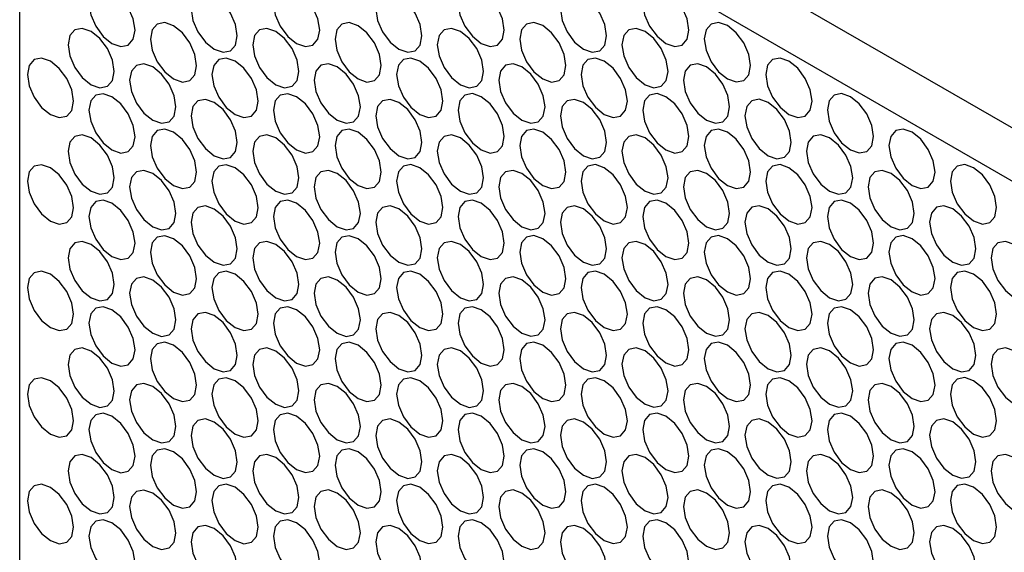
# Model space of a CAD drawing. Units: millimetres. Extents: x 20 to 820, y 20 to 574.
# Drawn here: x 597 to 620, y 229 to 242 of the extents above; entities that cross this region are included whole.
import ezdxf

# ---------------------------------------------------------------- set-up
doc = ezdxf.new("R2010")
doc.units = ezdxf.units.MM
doc.header["$LTSCALE"] = 2

msp = doc.modelspace()

# ---------------------------------------------------------------- linework, layer by layer
at = {"color": 7, "linetype": 'Continuous', "lineweight": 25}
for p, q in [((597.97, 251.617), (759.191, 158.547)), ((596.91, 136.689), (596.91, 251.005)), ((596.91, 251.005), (758.13, 157.934))]:
    msp.add_line(p, q, dxfattribs=at)
at = {"color": 7, "linetype": 'Continuous', "lineweight": 25, "flags": 128}
for points in [[(598.501, 241.921), (598.541, 241.663), (598.656, 241.398), (598.828, 241.166), (599.031, 241.002), (599.234, 240.932), (599.406, 240.965), (599.521, 241.098), (599.561, 241.309), (599.521, 241.566), (599.406, 241.831), (599.234, 242.063), (599.031, 242.227), (598.828, 242.298), (598.656, 242.264), (598.541, 242.132), (598.501, 241.921)], [(600.85, 241.789), (600.891, 241.532), (601.006, 241.267), (601.178, 241.034), (601.381, 240.871), (601.584, 240.8), (601.756, 240.834), (601.871, 240.966), (601.911, 241.177), (601.871, 241.435), (601.756, 241.7), (601.584, 241.932), (601.381, 242.096), (601.178, 242.166), (601.006, 242.133), (600.891, 242), (600.85, 241.789)], [(602.743, 241.921), (602.784, 241.664), (602.899, 241.399), (603.071, 241.166), (603.274, 241.003), (603.477, 240.932), (603.649, 240.966), (603.764, 241.098), (603.804, 241.309), (603.764, 241.567), (603.649, 241.832), (603.477, 242.064), (603.274, 242.228), (603.071, 242.298), (602.899, 242.265), (602.784, 242.132), (602.743, 241.921)], [(605.093, 241.79), (605.133, 241.532), (605.248, 241.267), (605.42, 241.035), (605.623, 240.871), (605.826, 240.801), (605.998, 240.834), (606.113, 240.966), (606.154, 241.177), (606.113, 241.435), (605.998, 241.7), (605.826, 241.932), (605.623, 242.096), (605.42, 242.166), (605.248, 242.133), (605.133, 242.001), (605.093, 241.79)], [(606.986, 241.922), (607.026, 241.664), (607.141, 241.399), (607.313, 241.167), (607.516, 241.003), (607.719, 240.933), (607.891, 240.966), (608.006, 241.098), (608.047, 241.309), (608.006, 241.567), (607.891, 241.832), (607.719, 242.064), (607.516, 242.228), (607.313, 242.298), (607.141, 242.265), (607.026, 242.133), (606.986, 241.922)], [(609.336, 241.79), (609.376, 241.532), (609.491, 241.267), (609.663, 241.035), (609.866, 240.872), (610.069, 240.801), (610.241, 240.834), (610.356, 240.967), (610.396, 241.178), (610.356, 241.435), (610.241, 241.7), (610.069, 241.933), (609.866, 242.096), (609.663, 242.167), (609.491, 242.133), (609.376, 242.001), (609.336, 241.79)], [(611.229, 241.922), (611.269, 241.664), (611.384, 241.399), (611.556, 241.167), (611.759, 241.004), (611.962, 240.933), (612.134, 240.966), (612.249, 241.099), (612.289, 241.31), (612.249, 241.567), (612.134, 241.832), (611.962, 242.065), (611.759, 242.228), (611.556, 242.299), (611.384, 242.265), (611.269, 242.133), (611.229, 241.922)], [(599.915, 241.104), (599.955, 240.847), (600.07, 240.582), (600.242, 240.35), (600.445, 240.186), (600.648, 240.115), (600.82, 240.149), (600.935, 240.281), (600.976, 240.492), (600.935, 240.75), (600.82, 241.015), (600.648, 241.247), (600.445, 241.411), (600.242, 241.481), (600.07, 241.448), (599.955, 241.316), (599.915, 241.104)], [(604.158, 241.105), (604.198, 240.847), (604.313, 240.582), (604.485, 240.35), (604.688, 240.186), (604.891, 240.116), (605.063, 240.149), (605.178, 240.282), (605.218, 240.493), (605.178, 240.75), (605.063, 241.015), (604.891, 241.247), (604.688, 241.411), (604.485, 241.482), (604.313, 241.448), (604.198, 241.316), (604.158, 241.105)], [(608.4, 241.105), (608.441, 240.848), (608.556, 240.583), (608.728, 240.35), (608.931, 240.187), (609.134, 240.116), (609.306, 240.15), (609.421, 240.282), (609.461, 240.493), (609.421, 240.751), (609.306, 241.016), (609.134, 241.248), (608.931, 241.412), (608.728, 241.482), (608.556, 241.449), (608.441, 241.316), (608.4, 241.105)], [(612.643, 241.106), (612.683, 240.848), (612.798, 240.583), (612.97, 240.351), (613.173, 240.187), (613.376, 240.117), (613.548, 240.15), (613.663, 240.282), (613.704, 240.493), (613.663, 240.751), (613.548, 241.016), (613.376, 241.248), (613.173, 241.412), (612.97, 241.482), (612.798, 241.449), (612.683, 241.317), (612.643, 241.106)], [(598.022, 240.972), (598.062, 240.715), (598.177, 240.45), (598.349, 240.218), (598.552, 240.054), (598.755, 239.983), (598.927, 240.017), (599.042, 240.149), (599.083, 240.36), (599.042, 240.618), (598.927, 240.883), (598.755, 241.115), (598.552, 241.279), (598.349, 241.349), (598.177, 241.316), (598.062, 241.184), (598.022, 240.972)], [(602.265, 240.973), (602.305, 240.715), (602.42, 240.45), (602.592, 240.218), (602.795, 240.054), (602.998, 239.984), (603.17, 240.017), (603.285, 240.15), (603.325, 240.361), (603.285, 240.618), (603.17, 240.883), (602.998, 241.115), (602.795, 241.279), (602.592, 241.35), (602.42, 241.316), (602.305, 241.184), (602.265, 240.973)], [(606.507, 240.973), (606.548, 240.716), (606.663, 240.451), (606.835, 240.218), (607.038, 240.055), (607.241, 239.984), (607.413, 240.018), (607.528, 240.15), (607.568, 240.361), (607.528, 240.619), (607.413, 240.884), (607.241, 241.116), (607.038, 241.28), (606.835, 241.35), (606.663, 241.317), (606.548, 241.184), (606.507, 240.973)], [(610.75, 240.974), (610.79, 240.716), (610.905, 240.451), (611.077, 240.219), (611.28, 240.055), (611.483, 239.985), (611.655, 240.018), (611.77, 240.15), (611.811, 240.361), (611.77, 240.619), (611.655, 240.884), (611.483, 241.116), (611.28, 241.28), (611.077, 241.35), (610.905, 241.317), (610.79, 241.185), (610.75, 240.974)], [(597.087, 240.288), (597.127, 240.03), (597.242, 239.765), (597.414, 239.533), (597.617, 239.369), (597.82, 239.299), (597.992, 239.332), (598.107, 239.464), (598.147, 239.675), (598.107, 239.933), (597.992, 240.198), (597.82, 240.43), (597.617, 240.594), (597.414, 240.664), (597.242, 240.631), (597.127, 240.499), (597.087, 240.288)], [(599.436, 240.156), (599.477, 239.898), (599.591, 239.633), (599.764, 239.401), (599.966, 239.237), (600.169, 239.167), (600.341, 239.2), (600.456, 239.333), (600.497, 239.544), (600.456, 239.801), (600.341, 240.066), (600.169, 240.299), (599.966, 240.462), (599.764, 240.533), (599.591, 240.499), (599.477, 240.367), (599.436, 240.156)], [(601.329, 240.288), (601.37, 240.03), (601.485, 239.765), (601.657, 239.533), (601.859, 239.369), (602.062, 239.299), (602.234, 239.332), (602.349, 239.465), (602.39, 239.676), (602.349, 239.933), (602.234, 240.198), (602.062, 240.431), (601.859, 240.594), (601.657, 240.665), (601.485, 240.631), (601.37, 240.499), (601.329, 240.288)], [(603.679, 240.156), (603.719, 239.899), (603.834, 239.634), (604.006, 239.402), (604.209, 239.238), (604.412, 239.167), (604.584, 239.201), (604.699, 239.333), (604.739, 239.544), (604.699, 239.802), (604.584, 240.067), (604.412, 240.299), (604.209, 240.463), (604.006, 240.533), (603.834, 240.5), (603.719, 240.368), (603.679, 240.156)], [(605.572, 240.288), (605.612, 240.031), (605.727, 239.766), (605.899, 239.534), (606.102, 239.37), (606.305, 239.299), (606.477, 239.333), (606.592, 239.465), (606.632, 239.676), (606.592, 239.934), (606.477, 240.199), (606.305, 240.431), (606.102, 240.595), (605.899, 240.665), (605.727, 240.632), (605.612, 240.5), (605.572, 240.288)], [(607.921, 240.157), (607.962, 239.899), (608.077, 239.634), (608.249, 239.402), (608.452, 239.238), (608.655, 239.168), (608.827, 239.201), (608.942, 239.333), (608.982, 239.545), (608.942, 239.802), (608.827, 240.067), (608.655, 240.299), (608.452, 240.463), (608.249, 240.534), (608.077, 240.5), (607.962, 240.368), (607.921, 240.157)], [(609.814, 240.289), (609.855, 240.031), (609.97, 239.766), (610.142, 239.534), (610.345, 239.37), (610.548, 239.3), (610.72, 239.333), (610.835, 239.465), (610.875, 239.677), (610.835, 239.934), (610.72, 240.199), (610.548, 240.431), (610.345, 240.595), (610.142, 240.666), (609.97, 240.632), (609.855, 240.5), (609.814, 240.289)], [(612.164, 240.157), (612.204, 239.9), (612.319, 239.635), (612.491, 239.402), (612.694, 239.239), (612.897, 239.168), (613.069, 239.202), (613.184, 239.334), (613.225, 239.545), (613.184, 239.803), (613.069, 240.068), (612.897, 240.3), (612.694, 240.464), (612.491, 240.534), (612.319, 240.501), (612.204, 240.368), (612.164, 240.157)], [(614.057, 240.289), (614.097, 240.032), (614.212, 239.767), (614.384, 239.534), (614.587, 239.371), (614.79, 239.3), (614.962, 239.334), (615.077, 239.466), (615.118, 239.677), (615.077, 239.935), (614.962, 240.2), (614.79, 240.432), (614.587, 240.596), (614.384, 240.666), (614.212, 240.633), (614.097, 240.5), (614.057, 240.289)], [(598.501, 239.471), (598.541, 239.214), (598.656, 238.949), (598.828, 238.716), (599.031, 238.553), (599.234, 238.482), (599.406, 238.516), (599.521, 238.648), (599.561, 238.859), (599.521, 239.117), (599.406, 239.382), (599.234, 239.614), (599.031, 239.778), (598.828, 239.848), (598.656, 239.815), (598.541, 239.682), (598.501, 239.471)], [(600.85, 239.34), (600.891, 239.082), (601.006, 238.817), (601.178, 238.585), (601.381, 238.421), (601.584, 238.351), (601.756, 238.384), (601.871, 238.516), (601.911, 238.727), (601.871, 238.985), (601.756, 239.25), (601.584, 239.482), (601.381, 239.646), (601.178, 239.716), (601.006, 239.683), (600.891, 239.551), (600.85, 239.34)], [(602.743, 239.472), (602.784, 239.214), (602.899, 238.949), (603.071, 238.717), (603.274, 238.553), (603.477, 238.483), (603.649, 238.516), (603.764, 238.648), (603.804, 238.859), (603.764, 239.117), (603.649, 239.382), (603.477, 239.614), (603.274, 239.778), (603.071, 239.848), (602.899, 239.815), (602.784, 239.683), (602.743, 239.472)], [(605.093, 239.34), (605.133, 239.082), (605.248, 238.817), (605.42, 238.585), (605.623, 238.421), (605.826, 238.351), (605.998, 238.384), (606.113, 238.517), (606.154, 238.728), (606.113, 238.985), (605.998, 239.25), (605.826, 239.483), (605.623, 239.646), (605.42, 239.717), (605.248, 239.683), (605.133, 239.551), (605.093, 239.34)], [(606.986, 239.472), (607.026, 239.214), (607.141, 238.949), (607.313, 238.717), (607.516, 238.553), (607.719, 238.483), (607.891, 238.516), (608.006, 238.649), (608.047, 238.86), (608.006, 239.117), (607.891, 239.382), (607.719, 239.615), (607.516, 239.778), (607.313, 239.849), (607.141, 239.815), (607.026, 239.683), (606.986, 239.472)], [(609.336, 239.34), (609.376, 239.083), (609.491, 238.818), (609.663, 238.586), (609.866, 238.422), (610.069, 238.351), (610.241, 238.385), (610.356, 238.517), (610.396, 238.728), (610.356, 238.986), (610.241, 239.251), (610.069, 239.483), (609.866, 239.647), (609.663, 239.717), (609.491, 239.684), (609.376, 239.552), (609.336, 239.34)], [(611.229, 239.472), (611.269, 239.215), (611.384, 238.95), (611.556, 238.718), (611.759, 238.554), (611.962, 238.483), (612.134, 238.517), (612.249, 238.649), (612.289, 238.86), (612.249, 239.118), (612.134, 239.383), (611.962, 239.615), (611.759, 239.779), (611.556, 239.849), (611.384, 239.816), (611.269, 239.683), (611.229, 239.472)], [(613.578, 239.341), (613.619, 239.083), (613.734, 238.818), (613.906, 238.586), (614.109, 238.422), (614.312, 238.352), (614.484, 238.385), (614.599, 238.517), (614.639, 238.729), (614.599, 238.986), (614.484, 239.251), (614.312, 239.483), (614.109, 239.647), (613.906, 239.718), (613.734, 239.684), (613.619, 239.552), (613.578, 239.341)], [(615.471, 239.473), (615.512, 239.215), (615.627, 238.95), (615.799, 238.718), (616.002, 238.554), (616.205, 238.484), (616.377, 238.517), (616.492, 238.649), (616.532, 238.861), (616.492, 239.118), (616.377, 239.383), (616.205, 239.615), (616.002, 239.779), (615.799, 239.85), (615.627, 239.816), (615.512, 239.684), (615.471, 239.473)], [(599.915, 238.655), (599.955, 238.397), (600.07, 238.132), (600.242, 237.9), (600.445, 237.736), (600.648, 237.666), (600.82, 237.699), (600.935, 237.831), (600.976, 238.043), (600.935, 238.3), (600.82, 238.565), (600.648, 238.797), (600.445, 238.961), (600.242, 239.032), (600.07, 238.998), (599.955, 238.866), (599.915, 238.655)], [(604.158, 238.655), (604.198, 238.398), (604.313, 238.133), (604.485, 237.9), (604.688, 237.737), (604.891, 237.666), (605.063, 237.7), (605.178, 237.832), (605.218, 238.043), (605.178, 238.301), (605.063, 238.566), (604.891, 238.798), (604.688, 238.961), (604.485, 239.032), (604.313, 238.999), (604.198, 238.866), (604.158, 238.655)], [(608.4, 238.656), (608.441, 238.398), (608.556, 238.133), (608.728, 237.901), (608.931, 237.737), (609.134, 237.667), (609.306, 237.7), (609.421, 237.832), (609.461, 238.043), (609.421, 238.301), (609.306, 238.566), (609.134, 238.798), (608.931, 238.962), (608.728, 239.032), (608.556, 238.999), (608.441, 238.867), (608.4, 238.656)], [(612.643, 238.656), (612.683, 238.398), (612.798, 238.133), (612.97, 237.901), (613.173, 237.737), (613.376, 237.667), (613.548, 237.7), (613.663, 237.833), (613.704, 238.044), (613.663, 238.301), (613.548, 238.566), (613.376, 238.799), (613.173, 238.962), (612.97, 239.033), (612.798, 238.999), (612.683, 238.867), (612.643, 238.656)], [(616.886, 238.656), (616.926, 238.399), (617.041, 238.134), (617.213, 237.902), (617.416, 237.738), (617.619, 237.667), (617.791, 237.701), (617.906, 237.833), (617.946, 238.044), (617.906, 238.302), (617.791, 238.567), (617.619, 238.799), (617.416, 238.963), (617.213, 239.033), (617.041, 239), (616.926, 238.867), (616.886, 238.656)], [(598.022, 238.523), (598.062, 238.265), (598.177, 238), (598.349, 237.768), (598.552, 237.604), (598.755, 237.534), (598.927, 237.567), (599.042, 237.699), (599.083, 237.911), (599.042, 238.168), (598.927, 238.433), (598.755, 238.665), (598.552, 238.829), (598.349, 238.9), (598.177, 238.866), (598.062, 238.734), (598.022, 238.523)], [(602.265, 238.523), (602.305, 238.266), (602.42, 238.001), (602.592, 237.768), (602.795, 237.605), (602.998, 237.534), (603.17, 237.568), (603.285, 237.7), (603.325, 237.911), (603.285, 238.169), (603.17, 238.434), (602.998, 238.666), (602.795, 238.829), (602.592, 238.9), (602.42, 238.867), (602.305, 238.734), (602.265, 238.523)], [(606.507, 238.524), (606.548, 238.266), (606.663, 238.001), (606.835, 237.769), (607.038, 237.605), (607.241, 237.535), (607.413, 237.568), (607.528, 237.7), (607.568, 237.911), (607.528, 238.169), (607.413, 238.434), (607.241, 238.666), (607.038, 238.83), (606.835, 238.9), (606.663, 238.867), (606.548, 238.735), (606.507, 238.524)], [(610.75, 238.524), (610.79, 238.266), (610.905, 238.001), (611.077, 237.769), (611.28, 237.605), (611.483, 237.535), (611.655, 237.568), (611.77, 237.701), (611.811, 237.912), (611.77, 238.169), (611.655, 238.434), (611.483, 238.667), (611.28, 238.83), (611.077, 238.901), (610.905, 238.867), (610.79, 238.735), (610.75, 238.524)], [(614.993, 238.524), (615.033, 238.267), (615.148, 238.002), (615.32, 237.77), (615.523, 237.606), (615.726, 237.535), (615.898, 237.569), (616.013, 237.701), (616.053, 237.912), (616.013, 238.17), (615.898, 238.435), (615.726, 238.667), (615.523, 238.831), (615.32, 238.901), (615.148, 238.868), (615.033, 238.735), (614.993, 238.524)], [(597.087, 237.838), (597.127, 237.58), (597.242, 237.315), (597.414, 237.083), (597.617, 236.919), (597.82, 236.849), (597.992, 236.882), (598.107, 237.015), (598.147, 237.226), (598.107, 237.483), (597.992, 237.748), (597.82, 237.981), (597.617, 238.144), (597.414, 238.215), (597.242, 238.181), (597.127, 238.049), (597.087, 237.838)], [(599.436, 237.706), (599.477, 237.449), (599.591, 237.184), (599.764, 236.952), (599.966, 236.788), (600.169, 236.717), (600.341, 236.751), (600.456, 236.883), (600.497, 237.094), (600.456, 237.352), (600.341, 237.617), (600.169, 237.849), (599.966, 238.013), (599.764, 238.083), (599.591, 238.05), (599.477, 237.917), (599.436, 237.706)], [(601.329, 237.838), (601.37, 237.581), (601.485, 237.316), (601.657, 237.084), (601.859, 236.92), (602.062, 236.849), (602.234, 236.883), (602.349, 237.015), (602.39, 237.226), (602.349, 237.484), (602.234, 237.749), (602.062, 237.981), (601.859, 238.145), (601.657, 238.215), (601.485, 238.182), (601.37, 238.049), (601.329, 237.838)], [(603.679, 237.707), (603.719, 237.449), (603.834, 237.184), (604.006, 236.952), (604.209, 236.788), (604.412, 236.718), (604.584, 236.751), (604.699, 236.883), (604.739, 237.095), (604.699, 237.352), (604.584, 237.617), (604.412, 237.849), (604.209, 238.013), (604.006, 238.084), (603.834, 238.05), (603.719, 237.918), (603.679, 237.707)], [(605.572, 237.839), (605.612, 237.581), (605.727, 237.316), (605.899, 237.084), (606.102, 236.92), (606.305, 236.85), (606.477, 236.883), (606.592, 237.015), (606.632, 237.227), (606.592, 237.484), (606.477, 237.749), (606.305, 237.981), (606.102, 238.145), (605.899, 238.216), (605.727, 238.182), (605.612, 238.05), (605.572, 237.839)], [(607.921, 237.707), (607.962, 237.45), (608.077, 237.185), (608.249, 236.952), (608.452, 236.789), (608.655, 236.718), (608.827, 236.752), (608.942, 236.884), (608.982, 237.095), (608.942, 237.353), (608.827, 237.618), (608.655, 237.85), (608.452, 238.013), (608.249, 238.084), (608.077, 238.051), (607.962, 237.918), (607.921, 237.707)], [(609.814, 237.839), (609.855, 237.582), (609.97, 237.317), (610.142, 237.084), (610.345, 236.921), (610.548, 236.85), (610.72, 236.884), (610.835, 237.016), (610.875, 237.227), (610.835, 237.485), (610.72, 237.75), (610.548, 237.982), (610.345, 238.145), (610.142, 238.216), (609.97, 238.183), (609.855, 238.05), (609.814, 237.839)], [(612.164, 237.708), (612.204, 237.45), (612.319, 237.185), (612.491, 236.953), (612.694, 236.789), (612.897, 236.719), (613.069, 236.752), (613.184, 236.884), (613.225, 237.095), (613.184, 237.353), (613.069, 237.618), (612.897, 237.85), (612.694, 238.014), (612.491, 238.084), (612.319, 238.051), (612.204, 237.919), (612.164, 237.708)], [(614.057, 237.84), (614.097, 237.582), (614.212, 237.317), (614.384, 237.085), (614.587, 236.921), (614.79, 236.851), (614.962, 236.884), (615.077, 237.016), (615.118, 237.227), (615.077, 237.485), (614.962, 237.75), (614.79, 237.982), (614.587, 238.146), (614.384, 238.216), (614.212, 238.183), (614.097, 238.051), (614.057, 237.84)], [(616.407, 237.708), (616.447, 237.45), (616.562, 237.185), (616.734, 236.953), (616.937, 236.789), (617.14, 236.719), (617.312, 236.752), (617.427, 236.885), (617.467, 237.096), (617.427, 237.353), (617.312, 237.618), (617.14, 237.851), (616.937, 238.014), (616.734, 238.085), (616.562, 238.051), (616.447, 237.919), (616.407, 237.708)], [(618.3, 237.84), (618.34, 237.582), (618.455, 237.317), (618.627, 237.085), (618.83, 236.921), (619.033, 236.851), (619.205, 236.884), (619.32, 237.017), (619.36, 237.228), (619.32, 237.485), (619.205, 237.75), (619.033, 237.983), (618.83, 238.146), (618.627, 238.217), (618.455, 238.183), (618.34, 238.051), (618.3, 237.84)], [(598.501, 237.022), (598.541, 236.764), (598.656, 236.499), (598.828, 236.267), (599.031, 236.103), (599.234, 236.033), (599.406, 236.066), (599.521, 236.198), (599.561, 236.409), (599.521, 236.667), (599.406, 236.932), (599.234, 237.164), (599.031, 237.328), (598.828, 237.398), (598.656, 237.365), (598.541, 237.233), (598.501, 237.022)], [(602.743, 237.022), (602.784, 236.764), (602.899, 236.499), (603.071, 236.267), (603.274, 236.103), (603.477, 236.033), (603.649, 236.066), (603.764, 236.199), (603.804, 236.41), (603.764, 236.667), (603.649, 236.932), (603.477, 237.165), (603.274, 237.328), (603.071, 237.399), (602.899, 237.365), (602.784, 237.233), (602.743, 237.022)], [(606.986, 237.022), (607.026, 236.765), (607.141, 236.5), (607.313, 236.268), (607.516, 236.104), (607.719, 236.033), (607.891, 236.067), (608.006, 236.199), (608.047, 236.41), (608.006, 236.668), (607.891, 236.933), (607.719, 237.165), (607.516, 237.329), (607.313, 237.399), (607.141, 237.366), (607.026, 237.233), (606.986, 237.022)], [(611.229, 237.023), (611.269, 236.765), (611.384, 236.5), (611.556, 236.268), (611.759, 236.104), (611.962, 236.034), (612.134, 236.067), (612.249, 236.199), (612.289, 236.411), (612.249, 236.668), (612.134, 236.933), (611.962, 237.165), (611.759, 237.329), (611.556, 237.4), (611.384, 237.366), (611.269, 237.234), (611.229, 237.023)], [(615.471, 237.023), (615.512, 236.766), (615.627, 236.501), (615.799, 236.268), (616.002, 236.105), (616.205, 236.034), (616.377, 236.068), (616.492, 236.2), (616.532, 236.411), (616.492, 236.669), (616.377, 236.934), (616.205, 237.166), (616.002, 237.329), (615.799, 237.4), (615.627, 237.367), (615.512, 237.234), (615.471, 237.023)], [(600.85, 236.89), (600.891, 236.632), (601.006, 236.367), (601.178, 236.135), (601.381, 235.971), (601.584, 235.901), (601.756, 235.934), (601.871, 236.067), (601.911, 236.278), (601.871, 236.535), (601.756, 236.8), (601.584, 237.033), (601.381, 237.196), (601.178, 237.267), (601.006, 237.233), (600.891, 237.101), (600.85, 236.89)], [(605.093, 236.89), (605.133, 236.633), (605.248, 236.368), (605.42, 236.136), (605.623, 235.972), (605.826, 235.901), (605.998, 235.935), (606.113, 236.067), (606.154, 236.278), (606.113, 236.536), (605.998, 236.801), (605.826, 237.033), (605.623, 237.197), (605.42, 237.267), (605.248, 237.234), (605.133, 237.101), (605.093, 236.89)], [(609.336, 236.891), (609.376, 236.633), (609.491, 236.368), (609.663, 236.136), (609.866, 235.972), (610.069, 235.902), (610.241, 235.935), (610.356, 236.067), (610.396, 236.279), (610.356, 236.536), (610.241, 236.801), (610.069, 237.033), (609.866, 237.197), (609.663, 237.268), (609.491, 237.234), (609.376, 237.102), (609.336, 236.891)], [(613.578, 236.891), (613.619, 236.634), (613.734, 236.369), (613.906, 236.136), (614.109, 235.973), (614.312, 235.902), (614.484, 235.936), (614.599, 236.068), (614.639, 236.279), (614.599, 236.537), (614.484, 236.802), (614.312, 237.034), (614.109, 237.197), (613.906, 237.268), (613.734, 237.235), (613.619, 237.102), (613.578, 236.891)], [(617.821, 236.892), (617.861, 236.634), (617.976, 236.369), (618.148, 236.137), (618.351, 235.973), (618.554, 235.903), (618.726, 235.936), (618.841, 236.068), (618.882, 236.279), (618.841, 236.537), (618.726, 236.802), (618.554, 237.034), (618.351, 237.198), (618.148, 237.268), (617.976, 237.235), (617.861, 237.103), (617.821, 236.892)], [(599.915, 236.205), (599.955, 235.948), (600.07, 235.683), (600.242, 235.45), (600.445, 235.287), (600.648, 235.216), (600.82, 235.25), (600.935, 235.382), (600.976, 235.593), (600.935, 235.851), (600.82, 236.116), (600.648, 236.348), (600.445, 236.511), (600.242, 236.582), (600.07, 236.549), (599.955, 236.416), (599.915, 236.205)], [(604.158, 236.206), (604.198, 235.948), (604.313, 235.683), (604.485, 235.451), (604.688, 235.287), (604.891, 235.217), (605.063, 235.25), (605.178, 235.382), (605.218, 235.593), (605.178, 235.851), (605.063, 236.116), (604.891, 236.348), (604.688, 236.512), (604.485, 236.582), (604.313, 236.549), (604.198, 236.417), (604.158, 236.206)], [(608.4, 236.206), (608.441, 235.948), (608.556, 235.683), (608.728, 235.451), (608.931, 235.287), (609.134, 235.217), (609.306, 235.25), (609.421, 235.383), (609.461, 235.594), (609.421, 235.851), (609.306, 236.116), (609.134, 236.348), (608.931, 236.512), (608.728, 236.583), (608.556, 236.549), (608.441, 236.417), (608.4, 236.206)], [(612.643, 236.206), (612.683, 235.949), (612.798, 235.684), (612.97, 235.452), (613.173, 235.288), (613.376, 235.217), (613.548, 235.251), (613.663, 235.383), (613.704, 235.594), (613.663, 235.852), (613.548, 236.117), (613.376, 236.349), (613.173, 236.513), (612.97, 236.583), (612.798, 236.55), (612.683, 236.417), (612.643, 236.206)], [(616.886, 236.207), (616.926, 235.949), (617.041, 235.684), (617.213, 235.452), (617.416, 235.288), (617.619, 235.218), (617.791, 235.251), (617.906, 235.383), (617.946, 235.595), (617.906, 235.852), (617.791, 236.117), (617.619, 236.349), (617.416, 236.513), (617.213, 236.584), (617.041, 236.55), (616.926, 236.418), (616.886, 236.207)], [(598.022, 236.073), (598.062, 235.816), (598.177, 235.551), (598.349, 235.318), (598.552, 235.155), (598.755, 235.084), (598.927, 235.118), (599.042, 235.25), (599.083, 235.461), (599.042, 235.719), (598.927, 235.984), (598.755, 236.216), (598.552, 236.379), (598.349, 236.45), (598.177, 236.417), (598.062, 236.284), (598.022, 236.073)], [(602.265, 236.074), (602.305, 235.816), (602.42, 235.551), (602.592, 235.319), (602.795, 235.155), (602.998, 235.085), (603.17, 235.118), (603.285, 235.25), (603.325, 235.461), (603.285, 235.719), (603.17, 235.984), (602.998, 236.216), (602.795, 236.38), (602.592, 236.45), (602.42, 236.417), (602.305, 236.285), (602.265, 236.074)], [(606.507, 236.074), (606.548, 235.816), (606.663, 235.551), (606.835, 235.319), (607.038, 235.155), (607.241, 235.085), (607.413, 235.118), (607.528, 235.251), (607.568, 235.462), (607.528, 235.719), (607.413, 235.984), (607.241, 236.216), (607.038, 236.38), (606.835, 236.451), (606.663, 236.417), (606.548, 236.285), (606.507, 236.074)], [(610.75, 236.074), (610.79, 235.817), (610.905, 235.552), (611.077, 235.32), (611.28, 235.156), (611.483, 235.085), (611.655, 235.119), (611.77, 235.251), (611.811, 235.462), (611.77, 235.72), (611.655, 235.985), (611.483, 236.217), (611.28, 236.381), (611.077, 236.451), (610.905, 236.418), (610.79, 236.285), (610.75, 236.074)], [(614.993, 236.075), (615.033, 235.817), (615.148, 235.552), (615.32, 235.32), (615.523, 235.156), (615.726, 235.086), (615.898, 235.119), (616.013, 235.251), (616.053, 235.463), (616.013, 235.72), (615.898, 235.985), (615.726, 236.217), (615.523, 236.381), (615.32, 236.452), (615.148, 236.418), (615.033, 236.286), (614.993, 236.075)], [(619.235, 236.075), (619.276, 235.818), (619.39, 235.553), (619.563, 235.32), (619.765, 235.157), (619.968, 235.086), (620.14, 235.12), (620.255, 235.252), (620.296, 235.463), (620.255, 235.721), (620.14, 235.986), (619.968, 236.218), (619.765, 236.381), (619.563, 236.452), (619.39, 236.419), (619.276, 236.286), (619.235, 236.075)], [(597.087, 235.388), (597.127, 235.131), (597.242, 234.866), (597.414, 234.634), (597.617, 234.47), (597.82, 234.399), (597.992, 234.433), (598.107, 234.565), (598.147, 234.776), (598.107, 235.034), (597.992, 235.299), (597.82, 235.531), (597.617, 235.695), (597.414, 235.765), (597.242, 235.732), (597.127, 235.599), (597.087, 235.388)], [(599.436, 235.257), (599.477, 234.999), (599.591, 234.734), (599.764, 234.502), (599.966, 234.338), (600.169, 234.268), (600.341, 234.301), (600.456, 234.433), (600.497, 234.645), (600.456, 234.902), (600.341, 235.167), (600.169, 235.399), (599.966, 235.563), (599.764, 235.634), (599.591, 235.6), (599.477, 235.468), (599.436, 235.257)], [(601.329, 235.389), (601.37, 235.131), (601.485, 234.866), (601.657, 234.634), (601.859, 234.47), (602.062, 234.4), (602.234, 234.433), (602.349, 234.565), (602.39, 234.777), (602.349, 235.034), (602.234, 235.299), (602.062, 235.531), (601.859, 235.695), (601.657, 235.766), (601.485, 235.732), (601.37, 235.6), (601.329, 235.389)], [(603.679, 235.257), (603.719, 235), (603.834, 234.735), (604.006, 234.502), (604.209, 234.339), (604.412, 234.268), (604.584, 234.302), (604.699, 234.434), (604.739, 234.645), (604.699, 234.903), (604.584, 235.168), (604.412, 235.4), (604.209, 235.563), (604.006, 235.634), (603.834, 235.601), (603.719, 235.468), (603.679, 235.257)], [(605.572, 235.389), (605.612, 235.132), (605.727, 234.867), (605.899, 234.634), (606.102, 234.471), (606.305, 234.4), (606.477, 234.434), (606.592, 234.566), (606.632, 234.777), (606.592, 235.035), (606.477, 235.3), (606.305, 235.532), (606.102, 235.695), (605.899, 235.766), (605.727, 235.733), (605.612, 235.6), (605.572, 235.389)], [(607.921, 235.258), (607.962, 235), (608.077, 234.735), (608.249, 234.503), (608.452, 234.339), (608.655, 234.269), (608.827, 234.302), (608.942, 234.434), (608.982, 234.645), (608.942, 234.903), (608.827, 235.168), (608.655, 235.4), (608.452, 235.564), (608.249, 235.634), (608.077, 235.601), (607.962, 235.469), (607.921, 235.258)], [(609.814, 235.39), (609.855, 235.132), (609.97, 234.867), (610.142, 234.635), (610.345, 234.471), (610.548, 234.401), (610.72, 234.434), (610.835, 234.566), (610.875, 234.777), (610.835, 235.035), (610.72, 235.3), (610.548, 235.532), (610.345, 235.696), (610.142, 235.766), (609.97, 235.733), (609.855, 235.601), (609.814, 235.39)], [(612.164, 235.258), (612.204, 235), (612.319, 234.735), (612.491, 234.503), (612.694, 234.339), (612.897, 234.269), (613.069, 234.302), (613.184, 234.435), (613.225, 234.646), (613.184, 234.903), (613.069, 235.168), (612.897, 235.4), (612.694, 235.564), (612.491, 235.635), (612.319, 235.601), (612.204, 235.469), (612.164, 235.258)], [(614.057, 235.39), (614.097, 235.132), (614.212, 234.867), (614.384, 234.635), (614.587, 234.471), (614.79, 234.401), (614.962, 234.434), (615.077, 234.567), (615.118, 234.778), (615.077, 235.035), (614.962, 235.3), (614.79, 235.532), (614.587, 235.696), (614.384, 235.767), (614.212, 235.733), (614.097, 235.601), (614.057, 235.39)], [(616.407, 235.258), (616.447, 235.001), (616.562, 234.736), (616.734, 234.504), (616.937, 234.34), (617.14, 234.269), (617.312, 234.303), (617.427, 234.435), (617.467, 234.646), (617.427, 234.904), (617.312, 235.169), (617.14, 235.401), (616.937, 235.565), (616.734, 235.635), (616.562, 235.602), (616.447, 235.469), (616.407, 235.258)], [(618.3, 235.39), (618.34, 235.133), (618.455, 234.868), (618.627, 234.636), (618.83, 234.472), (619.033, 234.401), (619.205, 234.435), (619.32, 234.567), (619.36, 234.778), (619.32, 235.036), (619.205, 235.301), (619.033, 235.533), (618.83, 235.697), (618.627, 235.767), (618.455, 235.734), (618.34, 235.601), (618.3, 235.39)], [(598.501, 234.572), (598.541, 234.314), (598.656, 234.049), (598.828, 233.817), (599.031, 233.653), (599.234, 233.583), (599.406, 233.616), (599.521, 233.749), (599.561, 233.96), (599.521, 234.217), (599.406, 234.482), (599.234, 234.714), (599.031, 234.878), (598.828, 234.949), (598.656, 234.915), (598.541, 234.783), (598.501, 234.572)], [(602.743, 234.572), (602.784, 234.315), (602.899, 234.05), (603.071, 233.818), (603.274, 233.654), (603.477, 233.583), (603.649, 233.617), (603.764, 233.749), (603.804, 233.96), (603.764, 234.218), (603.649, 234.483), (603.477, 234.715), (603.274, 234.879), (603.071, 234.949), (602.899, 234.916), (602.784, 234.783), (602.743, 234.572)], [(606.986, 234.573), (607.026, 234.315), (607.141, 234.05), (607.313, 233.818), (607.516, 233.654), (607.719, 233.584), (607.891, 233.617), (608.006, 233.749), (608.047, 233.96), (608.006, 234.218), (607.891, 234.483), (607.719, 234.715), (607.516, 234.879), (607.313, 234.95), (607.141, 234.916), (607.026, 234.784), (606.986, 234.573)], [(611.229, 234.573), (611.269, 234.316), (611.384, 234.05), (611.556, 233.818), (611.759, 233.655), (611.962, 233.584), (612.134, 233.618), (612.249, 233.75), (612.289, 233.961), (612.249, 234.219), (612.134, 234.484), (611.962, 234.716), (611.759, 234.879), (611.556, 234.95), (611.384, 234.917), (611.269, 234.784), (611.229, 234.573)], [(615.471, 234.574), (615.512, 234.316), (615.627, 234.051), (615.799, 233.819), (616.002, 233.655), (616.205, 233.584), (616.377, 233.618), (616.492, 233.75), (616.532, 233.961), (616.492, 234.219), (616.377, 234.484), (616.205, 234.716), (616.002, 234.88), (615.799, 234.95), (615.627, 234.917), (615.512, 234.785), (615.471, 234.574)], [(600.85, 234.44), (600.891, 234.183), (601.006, 233.918), (601.178, 233.686), (601.381, 233.522), (601.584, 233.451), (601.756, 233.485), (601.871, 233.617), (601.911, 233.828), (601.871, 234.086), (601.756, 234.351), (601.584, 234.583), (601.381, 234.747), (601.178, 234.817), (601.006, 234.784), (600.891, 234.651), (600.85, 234.44)], [(605.093, 234.441), (605.133, 234.183), (605.248, 233.918), (605.42, 233.686), (605.623, 233.522), (605.826, 233.452), (605.998, 233.485), (606.113, 233.617), (606.154, 233.828), (606.113, 234.086), (605.998, 234.351), (605.826, 234.583), (605.623, 234.747), (605.42, 234.818), (605.248, 234.784), (605.133, 234.652), (605.093, 234.441)], [(609.336, 234.441), (609.376, 234.184), (609.491, 233.918), (609.663, 233.686), (609.866, 233.523), (610.069, 233.452), (610.241, 233.486), (610.356, 233.618), (610.396, 233.829), (610.356, 234.087), (610.241, 234.352), (610.069, 234.584), (609.866, 234.747), (609.663, 234.818), (609.491, 234.785), (609.376, 234.652), (609.336, 234.441)], [(613.578, 234.442), (613.619, 234.184), (613.734, 233.919), (613.906, 233.687), (614.109, 233.523), (614.312, 233.452), (614.484, 233.486), (614.599, 233.618), (614.639, 233.829), (614.599, 234.087), (614.484, 234.352), (614.312, 234.584), (614.109, 234.748), (613.906, 234.818), (613.734, 234.785), (613.619, 234.653), (613.578, 234.442)], [(617.821, 234.442), (617.861, 234.184), (617.976, 233.919), (618.148, 233.687), (618.351, 233.523), (618.554, 233.453), (618.726, 233.486), (618.841, 233.619), (618.882, 233.83), (618.841, 234.087), (618.726, 234.352), (618.554, 234.584), (618.351, 234.748), (618.148, 234.819), (617.976, 234.785), (617.861, 234.653), (617.821, 234.442)], [(598.022, 233.624), (598.062, 233.366), (598.177, 233.101), (598.349, 232.869), (598.552, 232.705), (598.755, 232.634), (598.927, 232.668), (599.042, 232.8), (599.083, 233.011), (599.042, 233.269), (598.927, 233.534), (598.755, 233.766), (598.552, 233.93), (598.349, 234), (598.177, 233.967), (598.062, 233.835), (598.022, 233.624)], [(599.915, 233.756), (599.955, 233.498), (600.07, 233.233), (600.242, 233.001), (600.445, 232.837), (600.648, 232.766), (600.82, 232.8), (600.935, 232.932), (600.976, 233.143), (600.935, 233.401), (600.82, 233.666), (600.648, 233.898), (600.445, 234.062), (600.242, 234.132), (600.07, 234.099), (599.955, 233.967), (599.915, 233.756)], [(602.265, 233.624), (602.305, 233.366), (602.42, 233.101), (602.592, 232.869), (602.795, 232.705), (602.998, 232.635), (603.17, 232.668), (603.285, 232.801), (603.325, 233.012), (603.285, 233.269), (603.17, 233.534), (602.998, 233.766), (602.795, 233.93), (602.592, 234.001), (602.42, 233.967), (602.305, 233.835), (602.265, 233.624)], [(604.158, 233.756), (604.198, 233.498), (604.313, 233.233), (604.485, 233.001), (604.688, 232.837), (604.891, 232.767), (605.063, 232.8), (605.178, 232.933), (605.218, 233.144), (605.178, 233.401), (605.063, 233.666), (604.891, 233.898), (604.688, 234.062), (604.485, 234.133), (604.313, 234.099), (604.198, 233.967), (604.158, 233.756)], [(606.507, 233.624), (606.548, 233.367), (606.663, 233.102), (606.835, 232.87), (607.038, 232.706), (607.241, 232.635), (607.413, 232.669), (607.528, 232.801), (607.568, 233.012), (607.528, 233.27), (607.413, 233.535), (607.241, 233.767), (607.038, 233.931), (606.835, 234.001), (606.663, 233.968), (606.548, 233.835), (606.507, 233.624)], [(608.4, 233.756), (608.441, 233.499), (608.556, 233.234), (608.728, 233.002), (608.931, 232.838), (609.134, 232.767), (609.306, 232.801), (609.421, 232.933), (609.461, 233.144), (609.421, 233.402), (609.306, 233.667), (609.134, 233.899), (608.931, 234.063), (608.728, 234.133), (608.556, 234.1), (608.441, 233.967), (608.4, 233.756)], [(610.75, 233.625), (610.79, 233.367), (610.905, 233.102), (611.077, 232.87), (611.28, 232.706), (611.483, 232.636), (611.655, 232.669), (611.77, 232.801), (611.811, 233.012), (611.77, 233.27), (611.655, 233.535), (611.483, 233.767), (611.28, 233.931), (611.077, 234.002), (610.905, 233.968), (610.79, 233.836), (610.75, 233.625)], [(612.643, 233.757), (612.683, 233.499), (612.798, 233.234), (612.97, 233.002), (613.173, 232.838), (613.376, 232.768), (613.548, 232.801), (613.663, 232.933), (613.704, 233.144), (613.663, 233.402), (613.548, 233.667), (613.376, 233.899), (613.173, 234.063), (612.97, 234.134), (612.798, 234.1), (612.683, 233.968), (612.643, 233.757)], [(614.993, 233.625), (615.033, 233.368), (615.148, 233.102), (615.32, 232.87), (615.523, 232.707), (615.726, 232.636), (615.898, 232.67), (616.013, 232.802), (616.053, 233.013), (616.013, 233.271), (615.898, 233.536), (615.726, 233.768), (615.523, 233.931), (615.32, 234.002), (615.148, 233.969), (615.033, 233.836), (614.993, 233.625)], [(616.886, 233.757), (616.926, 233.5), (617.041, 233.234), (617.213, 233.002), (617.416, 232.839), (617.619, 232.768), (617.791, 232.802), (617.906, 232.934), (617.946, 233.145), (617.906, 233.403), (617.791, 233.668), (617.619, 233.9), (617.416, 234.063), (617.213, 234.134), (617.041, 234.101), (616.926, 233.968), (616.886, 233.757)], [(619.235, 233.626), (619.276, 233.368), (619.39, 233.103), (619.563, 232.871), (619.765, 232.707), (619.968, 232.636), (620.14, 232.67), (620.255, 232.802), (620.296, 233.013), (620.255, 233.271), (620.14, 233.536), (619.968, 233.768), (619.765, 233.932), (619.563, 234.002), (619.39, 233.969), (619.276, 233.837), (619.235, 233.626)], [(597.087, 232.939), (597.127, 232.681), (597.242, 232.416), (597.414, 232.184), (597.617, 232.02), (597.82, 231.95), (597.992, 231.983), (598.107, 232.115), (598.147, 232.326), (598.107, 232.584), (597.992, 232.849), (597.82, 233.081), (597.617, 233.245), (597.414, 233.316), (597.242, 233.282), (597.127, 233.15), (597.087, 232.939)], [(601.329, 232.939), (601.37, 232.682), (601.485, 232.416), (601.657, 232.184), (601.859, 232.021), (602.062, 231.95), (602.234, 231.984), (602.349, 232.116), (602.39, 232.327), (602.349, 232.585), (602.234, 232.85), (602.062, 233.082), (601.859, 233.245), (601.657, 233.316), (601.485, 233.283), (601.37, 233.15), (601.329, 232.939)], [(605.572, 232.94), (605.612, 232.682), (605.727, 232.417), (605.899, 232.185), (606.102, 232.021), (606.305, 231.95), (606.477, 231.984), (606.592, 232.116), (606.632, 232.327), (606.592, 232.585), (606.477, 232.85), (606.305, 233.082), (606.102, 233.246), (605.899, 233.316), (605.727, 233.283), (605.612, 233.151), (605.572, 232.94)], [(609.814, 232.94), (609.855, 232.682), (609.97, 232.417), (610.142, 232.185), (610.345, 232.021), (610.548, 231.951), (610.72, 231.984), (610.835, 232.117), (610.875, 232.328), (610.835, 232.585), (610.72, 232.85), (610.548, 233.082), (610.345, 233.246), (610.142, 233.317), (609.97, 233.283), (609.855, 233.151), (609.814, 232.94)], [(614.057, 232.94), (614.097, 232.683), (614.212, 232.418), (614.384, 232.186), (614.587, 232.022), (614.79, 231.951), (614.962, 231.985), (615.077, 232.117), (615.118, 232.328), (615.077, 232.586), (614.962, 232.851), (614.79, 233.083), (614.587, 233.247), (614.384, 233.317), (614.212, 233.284), (614.097, 233.151), (614.057, 232.94)], [(618.3, 232.941), (618.34, 232.683), (618.455, 232.418), (618.627, 232.186), (618.83, 232.022), (619.033, 231.952), (619.205, 231.985), (619.32, 232.117), (619.36, 232.328), (619.32, 232.586), (619.205, 232.851), (619.033, 233.083), (618.83, 233.247), (618.627, 233.318), (618.455, 233.284), (618.34, 233.152), (618.3, 232.941)], [(599.436, 232.807), (599.477, 232.55), (599.591, 232.284), (599.764, 232.052), (599.966, 231.889), (600.169, 231.818), (600.341, 231.852), (600.456, 231.984), (600.497, 232.195), (600.456, 232.453), (600.341, 232.718), (600.169, 232.95), (599.966, 233.113), (599.764, 233.184), (599.591, 233.151), (599.477, 233.018), (599.436, 232.807)], [(603.679, 232.808), (603.719, 232.55), (603.834, 232.285), (604.006, 232.053), (604.209, 231.889), (604.412, 231.818), (604.584, 231.852), (604.699, 231.984), (604.739, 232.195), (604.699, 232.453), (604.584, 232.718), (604.412, 232.95), (604.209, 233.114), (604.006, 233.184), (603.834, 233.151), (603.719, 233.019), (603.679, 232.808)], [(607.921, 232.808), (607.962, 232.55), (608.077, 232.285), (608.249, 232.053), (608.452, 231.889), (608.655, 231.819), (608.827, 231.852), (608.942, 231.985), (608.982, 232.196), (608.942, 232.453), (608.827, 232.718), (608.655, 232.95), (608.452, 233.114), (608.249, 233.185), (608.077, 233.151), (607.962, 233.019), (607.921, 232.808)], [(612.164, 232.808), (612.204, 232.551), (612.319, 232.286), (612.491, 232.054), (612.694, 231.89), (612.897, 231.819), (613.069, 231.853), (613.184, 231.985), (613.225, 232.196), (613.184, 232.454), (613.069, 232.719), (612.897, 232.951), (612.694, 233.115), (612.491, 233.185), (612.319, 233.152), (612.204, 233.019), (612.164, 232.808)], [(616.407, 232.809), (616.447, 232.551), (616.562, 232.286), (616.734, 232.054), (616.937, 231.89), (617.14, 231.82), (617.312, 231.853), (617.427, 231.985), (617.467, 232.196), (617.427, 232.454), (617.312, 232.719), (617.14, 232.951), (616.937, 233.115), (616.734, 233.186), (616.562, 233.152), (616.447, 233.02), (616.407, 232.809)], [(598.501, 232.122), (598.541, 231.865), (598.656, 231.6), (598.828, 231.368), (599.031, 231.204), (599.234, 231.133), (599.406, 231.167), (599.521, 231.299), (599.561, 231.51), (599.521, 231.768), (599.406, 232.033), (599.234, 232.265), (599.031, 232.429), (598.828, 232.499), (598.656, 232.466), (598.541, 232.333), (598.501, 232.122)], [(602.743, 232.123), (602.784, 231.865), (602.899, 231.6), (603.071, 231.368), (603.274, 231.204), (603.477, 231.134), (603.649, 231.167), (603.764, 231.299), (603.804, 231.51), (603.764, 231.768), (603.649, 232.033), (603.477, 232.265), (603.274, 232.429), (603.071, 232.5), (602.899, 232.466), (602.784, 232.334), (602.743, 232.123)], [(606.986, 232.123), (607.026, 231.866), (607.141, 231.6), (607.313, 231.368), (607.516, 231.205), (607.719, 231.134), (607.891, 231.168), (608.006, 231.3), (608.047, 231.511), (608.006, 231.769), (607.891, 232.034), (607.719, 232.266), (607.516, 232.429), (607.313, 232.5), (607.141, 232.467), (607.026, 232.334), (606.986, 232.123)], [(611.229, 232.124), (611.269, 231.866), (611.384, 231.601), (611.556, 231.369), (611.759, 231.205), (611.962, 231.134), (612.134, 231.168), (612.249, 231.3), (612.289, 231.511), (612.249, 231.769), (612.134, 232.034), (611.962, 232.266), (611.759, 232.43), (611.556, 232.5), (611.384, 232.467), (611.269, 232.335), (611.229, 232.124)], [(615.471, 232.124), (615.512, 231.866), (615.627, 231.601), (615.799, 231.369), (616.002, 231.205), (616.205, 231.135), (616.377, 231.168), (616.492, 231.301), (616.532, 231.512), (616.492, 231.769), (616.377, 232.034), (616.205, 232.266), (616.002, 232.43), (615.799, 232.501), (615.627, 232.467), (615.512, 232.335), (615.471, 232.124)], [(600.85, 231.991), (600.891, 231.733), (601.006, 231.468), (601.178, 231.236), (601.381, 231.072), (601.584, 231.002), (601.756, 231.035), (601.871, 231.167), (601.911, 231.378), (601.871, 231.636), (601.756, 231.901), (601.584, 232.133), (601.381, 232.297), (601.178, 232.368), (601.006, 232.334), (600.891, 232.202), (600.85, 231.991)], [(605.093, 231.991), (605.133, 231.734), (605.248, 231.468), (605.42, 231.236), (605.623, 231.073), (605.826, 231.002), (605.998, 231.036), (606.113, 231.168), (606.154, 231.379), (606.113, 231.637), (605.998, 231.902), (605.826, 232.134), (605.623, 232.297), (605.42, 232.368), (605.248, 232.335), (605.133, 232.202), (605.093, 231.991)], [(609.336, 231.992), (609.376, 231.734), (609.491, 231.469), (609.663, 231.237), (609.866, 231.073), (610.069, 231.002), (610.241, 231.036), (610.356, 231.168), (610.396, 231.379), (610.356, 231.637), (610.241, 231.902), (610.069, 232.134), (609.866, 232.298), (609.663, 232.368), (609.491, 232.335), (609.376, 232.203), (609.336, 231.992)], [(613.578, 231.992), (613.619, 231.734), (613.734, 231.469), (613.906, 231.237), (614.109, 231.073), (614.312, 231.003), (614.484, 231.036), (614.599, 231.169), (614.639, 231.38), (614.599, 231.637), (614.484, 231.902), (614.312, 232.134), (614.109, 232.298), (613.906, 232.369), (613.734, 232.335), (613.619, 232.203), (613.578, 231.992)], [(617.821, 231.992), (617.861, 231.735), (617.976, 231.47), (618.148, 231.238), (618.351, 231.074), (618.554, 231.003), (618.726, 231.037), (618.841, 231.169), (618.882, 231.38), (618.841, 231.638), (618.726, 231.903), (618.554, 232.135), (618.351, 232.299), (618.148, 232.369), (617.976, 232.336), (617.861, 232.203), (617.821, 231.992)], [(598.022, 231.174), (598.062, 230.916), (598.177, 230.651), (598.349, 230.419), (598.552, 230.255), (598.755, 230.185), (598.927, 230.218), (599.042, 230.351), (599.083, 230.562), (599.042, 230.819), (598.927, 231.084), (598.755, 231.316), (598.552, 231.48), (598.349, 231.551), (598.177, 231.517), (598.062, 231.385), (598.022, 231.174)], [(599.915, 231.306), (599.955, 231.048), (600.07, 230.783), (600.242, 230.551), (600.445, 230.387), (600.648, 230.317), (600.82, 230.35), (600.935, 230.483), (600.976, 230.694), (600.935, 230.951), (600.82, 231.216), (600.648, 231.448), (600.445, 231.612), (600.242, 231.683), (600.07, 231.649), (599.955, 231.517), (599.915, 231.306)], [(602.265, 231.174), (602.305, 230.917), (602.42, 230.652), (602.592, 230.42), (602.795, 230.256), (602.998, 230.185), (603.17, 230.219), (603.285, 230.351), (603.325, 230.562), (603.285, 230.82), (603.17, 231.085), (602.998, 231.317), (602.795, 231.481), (602.592, 231.551), (602.42, 231.518), (602.305, 231.385), (602.265, 231.174)], [(604.158, 231.306), (604.198, 231.049), (604.313, 230.784), (604.485, 230.552), (604.688, 230.388), (604.891, 230.317), (605.063, 230.351), (605.178, 230.483), (605.218, 230.694), (605.178, 230.952), (605.063, 231.217), (604.891, 231.449), (604.688, 231.613), (604.485, 231.683), (604.313, 231.65), (604.198, 231.517), (604.158, 231.306)], [(606.507, 231.175), (606.548, 230.917), (606.663, 230.652), (606.835, 230.42), (607.038, 230.256), (607.241, 230.186), (607.413, 230.219), (607.528, 230.351), (607.568, 230.562), (607.528, 230.82), (607.413, 231.085), (607.241, 231.317), (607.038, 231.481), (606.835, 231.552), (606.663, 231.518), (606.548, 231.386), (606.507, 231.175)], [(608.4, 231.307), (608.441, 231.049), (608.556, 230.784), (608.728, 230.552), (608.931, 230.388), (609.134, 230.318), (609.306, 230.351), (609.421, 230.483), (609.461, 230.694), (609.421, 230.952), (609.306, 231.217), (609.134, 231.449), (608.931, 231.613), (608.728, 231.684), (608.556, 231.65), (608.441, 231.518), (608.4, 231.307)], [(610.75, 231.175), (610.79, 230.918), (610.905, 230.652), (611.077, 230.42), (611.28, 230.257), (611.483, 230.186), (611.655, 230.22), (611.77, 230.352), (611.811, 230.563), (611.77, 230.821), (611.655, 231.086), (611.483, 231.318), (611.28, 231.481), (611.077, 231.552), (610.905, 231.519), (610.79, 231.386), (610.75, 231.175)], [(612.643, 231.307), (612.683, 231.05), (612.798, 230.784), (612.97, 230.552), (613.173, 230.389), (613.376, 230.318), (613.548, 230.351), (613.663, 230.484), (613.704, 230.695), (613.663, 230.953), (613.548, 231.218), (613.376, 231.45), (613.173, 231.613), (612.97, 231.684), (612.798, 231.651), (612.683, 231.518), (612.643, 231.307)], [(614.993, 231.176), (615.033, 230.918), (615.148, 230.653), (615.32, 230.421), (615.523, 230.257), (615.726, 230.186), (615.898, 230.22), (616.013, 230.352), (616.053, 230.563), (616.013, 230.821), (615.898, 231.086), (615.726, 231.318), (615.523, 231.482), (615.32, 231.552), (615.148, 231.519), (615.033, 231.387), (614.993, 231.176)], [(616.886, 231.308), (616.926, 231.05), (617.041, 230.785), (617.213, 230.553), (617.416, 230.389), (617.619, 230.318), (617.791, 230.352), (617.906, 230.484), (617.946, 230.695), (617.906, 230.953), (617.791, 231.218), (617.619, 231.45), (617.416, 231.614), (617.213, 231.684), (617.041, 231.651), (616.926, 231.519), (616.886, 231.308)], [(619.235, 231.176), (619.276, 230.918), (619.39, 230.653), (619.563, 230.421), (619.765, 230.257), (619.968, 230.187), (620.14, 230.22), (620.255, 230.353), (620.296, 230.564), (620.255, 230.821), (620.14, 231.086), (619.968, 231.318), (619.765, 231.482), (619.563, 231.553), (619.39, 231.519), (619.276, 231.387), (619.235, 231.176)], [(597.087, 230.489), (597.127, 230.232), (597.242, 229.966), (597.414, 229.734), (597.617, 229.571), (597.82, 229.5), (597.992, 229.533), (598.107, 229.666), (598.147, 229.877), (598.107, 230.135), (597.992, 230.4), (597.82, 230.632), (597.617, 230.795), (597.414, 230.866), (597.242, 230.833), (597.127, 230.7), (597.087, 230.489)], [(601.329, 230.49), (601.37, 230.232), (601.485, 229.967), (601.657, 229.735), (601.859, 229.571), (602.062, 229.5), (602.234, 229.534), (602.349, 229.666), (602.39, 229.877), (602.349, 230.135), (602.234, 230.4), (602.062, 230.632), (601.859, 230.796), (601.657, 230.866), (601.485, 230.833), (601.37, 230.701), (601.329, 230.49)], [(605.572, 230.49), (605.612, 230.232), (605.727, 229.967), (605.899, 229.735), (606.102, 229.571), (606.305, 229.501), (606.477, 229.534), (606.592, 229.667), (606.632, 229.878), (606.592, 230.135), (606.477, 230.4), (606.305, 230.632), (606.102, 230.796), (605.899, 230.867), (605.727, 230.833), (605.612, 230.701), (605.572, 230.49)], [(609.814, 230.49), (609.855, 230.233), (609.97, 229.968), (610.142, 229.736), (610.345, 229.572), (610.548, 229.501), (610.72, 229.535), (610.835, 229.667), (610.875, 229.878), (610.835, 230.136), (610.72, 230.401), (610.548, 230.633), (610.345, 230.797), (610.142, 230.867), (609.97, 230.834), (609.855, 230.701), (609.814, 230.49)], [(614.057, 230.491), (614.097, 230.233), (614.212, 229.968), (614.384, 229.736), (614.587, 229.572), (614.79, 229.502), (614.962, 229.535), (615.077, 229.667), (615.118, 229.878), (615.077, 230.136), (614.962, 230.401), (614.79, 230.633), (614.587, 230.797), (614.384, 230.868), (614.212, 230.834), (614.097, 230.702), (614.057, 230.491)], [(618.3, 230.491), (618.34, 230.233), (618.455, 229.968), (618.627, 229.736), (618.83, 229.573), (619.033, 229.502), (619.205, 229.535), (619.32, 229.668), (619.36, 229.879), (619.32, 230.137), (619.205, 230.402), (619.033, 230.634), (618.83, 230.797), (618.627, 230.868), (618.455, 230.835), (618.34, 230.702), (618.3, 230.491)], [(599.436, 230.358), (599.477, 230.1), (599.591, 229.835), (599.764, 229.603), (599.966, 229.439), (600.169, 229.368), (600.341, 229.402), (600.456, 229.534), (600.497, 229.745), (600.456, 230.003), (600.341, 230.268), (600.169, 230.5), (599.966, 230.664), (599.764, 230.734), (599.591, 230.701), (599.477, 230.569), (599.436, 230.358)], [(603.679, 230.358), (603.719, 230.1), (603.834, 229.835), (604.006, 229.603), (604.209, 229.439), (604.412, 229.369), (604.584, 229.402), (604.699, 229.535), (604.739, 229.746), (604.699, 230.003), (604.584, 230.268), (604.412, 230.5), (604.209, 230.664), (604.006, 230.735), (603.834, 230.701), (603.719, 230.569), (603.679, 230.358)], [(607.921, 230.358), (607.962, 230.101), (608.077, 229.836), (608.249, 229.604), (608.452, 229.44), (608.655, 229.369), (608.827, 229.403), (608.942, 229.535), (608.982, 229.746), (608.942, 230.004), (608.827, 230.269), (608.655, 230.501), (608.452, 230.665), (608.249, 230.735), (608.077, 230.702), (607.962, 230.569), (607.921, 230.358)], [(612.164, 230.359), (612.204, 230.101), (612.319, 229.836), (612.491, 229.604), (612.694, 229.44), (612.897, 229.37), (613.069, 229.403), (613.184, 229.535), (613.225, 229.746), (613.184, 230.004), (613.069, 230.269), (612.897, 230.501), (612.694, 230.665), (612.491, 230.736), (612.319, 230.702), (612.204, 230.57), (612.164, 230.359)], [(616.407, 230.359), (616.447, 230.102), (616.562, 229.836), (616.734, 229.604), (616.937, 229.441), (617.14, 229.37), (617.312, 229.403), (617.427, 229.536), (617.467, 229.747), (617.427, 230.005), (617.312, 230.27), (617.14, 230.502), (616.937, 230.665), (616.734, 230.736), (616.562, 230.703), (616.447, 230.57), (616.407, 230.359)], [(598.501, 229.673), (598.541, 229.415), (598.656, 229.15), (598.828, 228.918), (599.031, 228.754), (599.234, 228.684), (599.406, 228.717), (599.521, 228.849), (599.561, 229.06), (599.521, 229.318), (599.406, 229.583), (599.234, 229.815), (599.031, 229.979), (598.828, 230.05), (598.656, 230.016), (598.541, 229.884), (598.501, 229.673)], [(600.85, 229.541), (600.891, 229.284), (601.006, 229.018), (601.178, 228.786), (601.381, 228.623), (601.584, 228.552), (601.756, 228.585), (601.871, 228.718), (601.911, 228.929), (601.871, 229.187), (601.756, 229.452), (601.584, 229.684), (601.381, 229.847), (601.178, 229.918), (601.006, 229.885), (600.891, 229.752), (600.85, 229.541)], [(602.743, 229.673), (602.784, 229.415), (602.899, 229.15), (603.071, 228.918), (603.274, 228.755), (603.477, 228.684), (603.649, 228.717), (603.764, 228.85), (603.804, 229.061), (603.764, 229.319), (603.649, 229.584), (603.477, 229.816), (603.274, 229.979), (603.071, 230.05), (602.899, 230.017), (602.784, 229.884), (602.743, 229.673)], [(605.093, 229.542), (605.133, 229.284), (605.248, 229.019), (605.42, 228.787), (605.623, 228.623), (605.826, 228.552), (605.998, 228.586), (606.113, 228.718), (606.154, 228.929), (606.113, 229.187), (605.998, 229.452), (605.826, 229.684), (605.623, 229.848), (605.42, 229.918), (605.248, 229.885), (605.133, 229.753), (605.093, 229.542)], [(606.986, 229.674), (607.026, 229.416), (607.141, 229.151), (607.313, 228.919), (607.516, 228.755), (607.719, 228.684), (607.891, 228.718), (608.006, 228.85), (608.047, 229.061), (608.006, 229.319), (607.891, 229.584), (607.719, 229.816), (607.516, 229.98), (607.313, 230.05), (607.141, 230.017), (607.026, 229.885), (606.986, 229.674)], [(609.336, 229.542), (609.376, 229.284), (609.491, 229.019), (609.663, 228.787), (609.866, 228.623), (610.069, 228.553), (610.241, 228.586), (610.356, 228.719), (610.396, 228.93), (610.356, 229.187), (610.241, 229.452), (610.069, 229.684), (609.866, 229.848), (609.663, 229.919), (609.491, 229.885), (609.376, 229.753), (609.336, 229.542)], [(611.229, 229.674), (611.269, 229.416), (611.384, 229.151), (611.556, 228.919), (611.759, 228.755), (611.962, 228.685), (612.134, 228.718), (612.249, 228.851), (612.289, 229.062), (612.249, 229.319), (612.134, 229.584), (611.962, 229.816), (611.759, 229.98), (611.556, 230.051), (611.384, 230.017), (611.269, 229.885), (611.229, 229.674)], [(613.578, 229.542), (613.619, 229.285), (613.734, 229.02), (613.906, 228.788), (614.109, 228.624), (614.312, 228.553), (614.484, 228.587), (614.599, 228.719), (614.639, 228.93), (614.599, 229.188), (614.484, 229.453), (614.312, 229.685), (614.109, 229.849), (613.906, 229.919), (613.734, 229.886), (613.619, 229.753), (613.578, 229.542)], [(615.471, 229.674), (615.512, 229.417), (615.627, 229.152), (615.799, 228.92), (616.002, 228.756), (616.205, 228.685), (616.377, 228.719), (616.492, 228.851), (616.532, 229.062), (616.492, 229.32), (616.377, 229.585), (616.205, 229.817), (616.002, 229.981), (615.799, 230.051), (615.627, 230.018), (615.512, 229.885), (615.471, 229.674)], [(617.821, 229.543), (617.861, 229.285), (617.976, 229.02), (618.148, 228.788), (618.351, 228.624), (618.554, 228.554), (618.726, 228.587), (618.841, 228.719), (618.882, 228.93), (618.841, 229.188), (618.726, 229.453), (618.554, 229.685), (618.351, 229.849), (618.148, 229.92), (617.976, 229.886), (617.861, 229.754), (617.821, 229.543)]]:
    msp.add_lwpolyline(points, dxfattribs=at)

doc.saveas('drawing.dxf')
